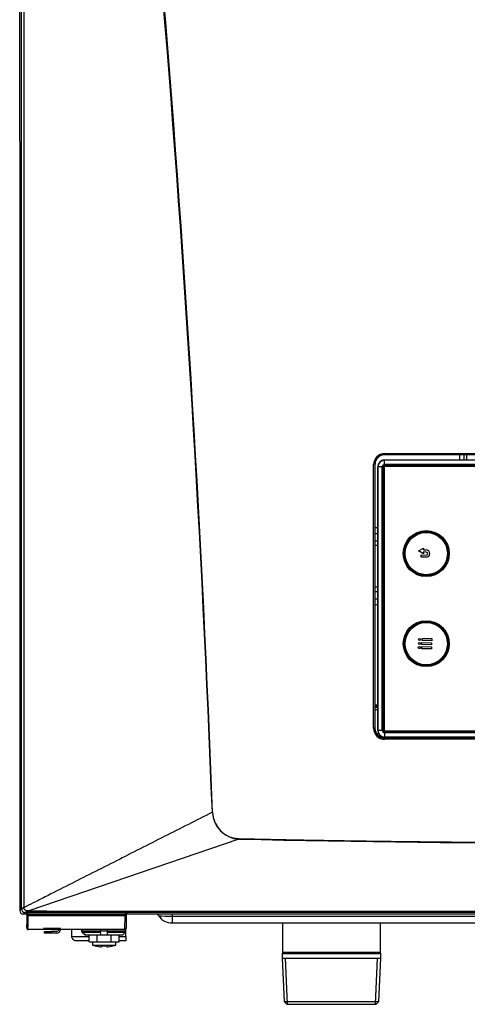
# Model space of a CAD drawing. Units: millimetres. Extents: x 141 to 2054, y 145 to 2585.
# Drawn here: x 851 to 1045, y 1072 to 1498 of the extents above; entities that cross this region are included whole.
import ezdxf

# ---------------------------------------------------------------- set-up
doc = ezdxf.new("R2010")
doc.units = ezdxf.units.MM
for name, color, linetype in [('117009', 7, 'Continuous'), ('121091', 7, 'Continuous'), ('121597', 7, 'Continuous'), ('122294', 7, 'Continuous'), ('127200', 7, 'Continuous'), ('7627507', 7, 'Continuous'), ('7627508', 7, 'Continuous'), ('7627512', 7, 'Continuous'), ('7627513', 7, 'Continuous'), ('7666611', 7, 'Continuous'), ('7666612', 7, 'Continuous'), ('7813032', 7, 'Continuous'), ('7813675', 7, 'Continuous'), ('FactualArea', 7, 'Continuous')]:
    doc.layers.add(name, color=color, linetype=linetype)

# ---------------------------------------------------------------- blocks, each defined once
blk = doc.blocks.new('SE')
at = {"layer": '117009', "color": 2, "linetype": 'Continuous'}
for p, q in [((882.38, 1098.96), (882.38, 1097.48)), ((882.38, 1097.48), (892.5, 1097.48)), ((883.6, 1097.16), (883.59, 1097.13)), ((886.46, 1097.16), (886.32, 1096.74)), ((888.56, 1096.74), (888.42, 1097.16)), ((891.28, 1097.16), (891.29, 1097.13)), ((892.5, 1097.48), (892.5, 1098.96))]:
    blk.add_line(p, q, dxfattribs=at)
for centre, radius, start, end in [((887.44, 1112.53), 15.87, 251.4269, 255.9784), ((887.44, 1113.78), 16.65, 266.6256, 273.3744), ((887.44, 1112.53), 15.88, 284.0216, 288.5731)]:
    blk.add_arc(centre, radius, start, end, dxfattribs=at)
for major_axis, start_param, end_param in [((-15.41, 0), 1.319141, 1.498217), ((15.41, 0), 4.784968, 4.964045)]:
    blk.add_ellipse((887.44, 1111.35), major_axis=major_axis, ratio=0.951057, start_param=start_param, end_param=end_param, dxfattribs=at)
at = {"layer": '121091', "color": 7, "linetype": 'Continuous'}
for p, q in [((1004.67, 1278.15), (1005.92, 1278.15)), ((1005.92, 1275.5), (1004.67, 1275.5)), ((1004.67, 1272.48), (1005.92, 1272.48)), ((1005.92, 1270.35), (1004.67, 1270.35)), ((1004.67, 1252.46), (1005.92, 1252.46)), ((1005.92, 1250.34), (1004.67, 1250.34)), ((1004.67, 1247.32), (1005.92, 1247.32)), ((1005.92, 1244.66), (1004.67, 1244.66)), ((1004.67, 1201.38), (1005.92, 1201.38)), ((1005.92, 1200.68), (1004.67, 1200.68)), ((1004.67, 1200.48), (1005.92, 1200.48)), ((1005.92, 1199.24), (1004.67, 1199.24)), ((864.67, 1103.41), (864.67, 1102.66))]:
    blk.add_line(p, q, dxfattribs=at)
at = {"layer": '121091', "color": 2, "linetype": 'Continuous'}
for p, q in [((861.67, 1103.41), (864.67, 1103.41)), ((861.67, 1102.66), (861.67, 1103.41)), ((864.67, 1102.66), (861.67, 1102.66)), ((866.92, 1103.41), (864.67, 1103.41)), ((866.92, 1102.66), (864.67, 1102.66))]:
    blk.add_line(p, q, dxfattribs=at)
for radius, end in [(1, 351.3731), (1.75, 355.0829)]:
    blk.add_arc((866.92, 1104.41), radius, 270, end, dxfattribs=at)
at = {"layer": '121597', "color": 2, "linetype": 'Continuous'}
for p, q in [((964.72, 1107.15), (964.72, 1094.42)), ((1007.12, 1094.42), (1007.12, 1107.15)), ((964.72, 1094.42), (964.57, 1093.86)), ((964.57, 1093.86), (1007.27, 1093.86)), ((964.57, 1093.86), (964.57, 1091.86)), ((964.57, 1091.86), (1007.27, 1091.86)), ((964.57, 1091.86), (965.39, 1073.04)), ((964.72, 1094.42), (1007.12, 1094.42)), ((1006.45, 1073.04), (1007.27, 1091.86)), ((1007.27, 1093.86), (1007.12, 1094.42)), ((1007.27, 1091.86), (1007.27, 1093.86)), ((965.39, 1073.04), (1006.45, 1073.04)), ((965.39, 1073.04), (966.57, 1071.86)), ((966.57, 1071.86), (1005.27, 1071.86)), ((1005.27, 1071.86), (1006.45, 1073.04))]:
    blk.add_line(p, q, dxfattribs=at)
at = {"layer": '121597', "color": 7, "linetype": 'Continuous'}
for p, q in [((966.92, 1071.86), (966.05, 1091.86)), ((1004.92, 1071.86), (1005.79, 1091.86))]:
    blk.add_line(p, q, dxfattribs=at)
at = {"layer": '122294', "color": 2, "linetype": 'Continuous'}
for p, q in [((1006.83, 1187.66), (1007.72, 1187.66)), ((1013.92, 1187.11), (1013.92, 1187.41))]:
    blk.add_line(p, q, dxfattribs=at)
at = {"layer": '127200', "color": 2, "linetype": 'Continuous'}
for p, q in [((1041.42, 1307.41), (1041.42, 1309.61)), ((1043.42, 1307.41), (1043.42, 1309.61)), ((1041.42, 1187.11), (1041.42, 1187.41)), ((1043.42, 1187.11), (1043.42, 1187.41))]:
    blk.add_line(p, q, dxfattribs=at)
at = {"layer": '127200', "color": 7, "linetype": 'Continuous'}
for p, q in [((1044.42, 1309.61), (1044.42, 1307.41)), ((1044.42, 1187.41), (1044.42, 1187.11))]:
    blk.add_line(p, q, dxfattribs=at)
at = {"layer": '7627507', "color": 2, "linetype": 'Continuous'}
for p, q in [((1005.92, 1190.41), (1005.92, 1304.41)), ((1008.32, 1304.41), (1008.32, 1190.41)), ((1008.92, 1307.41), (1192.92, 1307.41)), ((1192.92, 1305.01), (1008.92, 1305.01)), ((1018.17, 1271.09), (1018.24, 1271.05)), ((1018.99, 1272.35), (1018.92, 1272.39)), ((1033.67, 1260.07), (1033.67, 1259.94)), ((1018.24, 1223.76), (1018.17, 1223.72)), ((1018.92, 1222.42), (1018.99, 1222.46)), ((1033.67, 1221.07), (1033.67, 1220.94)), ((1008.92, 1189.81), (1192.92, 1189.81)), ((1192.92, 1187.41), (1008.92, 1187.41))]:
    blk.add_line(p, q, dxfattribs=at)
at = {"layer": '7627507', "color": 7, "linetype": 'Continuous'}
for p, q in [((1006, 1304.41), (1005.92, 1304.41)), ((1006, 1304.41), (1006, 1190.41)), ((1007.91, 1304.41), (1006, 1304.41)), ((1007.91, 1190.41), (1007.91, 1304.41)), ((1007.91, 1304.41), (1007.93, 1304.41)), ((1007.93, 1304.41), (1007.93, 1190.41)), ((1008.92, 1307.33), (1008.92, 1307.41)), ((1192.92, 1307.33), (1008.92, 1307.33)), ((1008.92, 1305.42), (1008.92, 1307.33)), ((1008.92, 1305.42), (1192.92, 1305.42)), ((1008.92, 1305.39), (1008.92, 1305.42)), ((1192.92, 1305.39), (1008.92, 1305.39)), ((1005.92, 1190.41), (1006, 1190.41)), ((1007.91, 1190.41), (1006, 1190.41)), ((1007.91, 1190.41), (1007.93, 1190.41)), ((1008.92, 1189.42), (1192.92, 1189.42)), ((1008.92, 1189.4), (1008.92, 1189.42)), ((1008.92, 1189.4), (1008.92, 1187.48)), ((1192.92, 1189.4), (1008.92, 1189.4)), ((1008.92, 1187.48), (1192.92, 1187.48)), ((1008.92, 1187.41), (1008.92, 1187.48))]:
    blk.add_line(p, q, dxfattribs=at)
at = {"layer": '7627507', "color": 2, "linetype": 'Continuous'}
for centre, radius, start, end in [((1008.92, 1304.41), 3, 90, 180), ((1008.92, 1304.41), 2.92, 90, 180), ((1008.92, 1304.41), 0.6, 90, 180), ((1008.92, 1190.41), 3, 180, 270), ((1008.92, 1190.41), 0.6, 180, 270)]:
    blk.add_arc(centre, radius, start, end, dxfattribs=at)
at = {"layer": '7627507', "color": 7, "linetype": 'Continuous'}
for centre, radius, start, end in [((1008.92, 1304.41), 1.01, 90, 180), ((1008.92, 1304.41), 0.988, 90, 180), ((1008.92, 1190.41), 2.92, 180, 270), ((1008.92, 1190.41), 1.01, 180, 270), ((1008.92, 1190.41), 0.988, 180, 270)]:
    blk.add_arc(centre, radius, start, end, dxfattribs=at)
at = {"layer": '7627508', "color": 2, "linetype": 'Continuous'}
for p, q in [((1008.47, 1190.51), (1008.47, 1304.31)), ((1009.02, 1304.86), (1192.82, 1304.86)), ((1192.82, 1189.95), (1009.02, 1189.95))]:
    blk.add_line(p, q, dxfattribs=at)
at = {"layer": '7627508', "color": 7, "linetype": 'Continuous'}
for p, q in [((1008.51, 1304.31), (1008.47, 1304.31)), ((1008.51, 1190.51), (1008.51, 1304.31)), ((1008.71, 1304.31), (1008.51, 1304.31)), ((1008.71, 1304.31), (1008.71, 1190.51)), ((1009.02, 1304.86), (1009.02, 1304.81)), ((1009.02, 1304.81), (1192.82, 1304.81)), ((1009.02, 1304.61), (1009.02, 1304.81)), ((1192.82, 1304.61), (1009.02, 1304.61)), ((1008.47, 1190.51), (1008.51, 1190.51)), ((1008.71, 1190.51), (1008.51, 1190.51)), ((1009.02, 1190.2), (1192.82, 1190.2)), ((1009.02, 1190), (1009.02, 1190.2)), ((1009.02, 1190), (1009.02, 1189.95)), ((1192.82, 1190), (1009.02, 1190))]:
    blk.add_line(p, q, dxfattribs=at)
for centre, radius in [((1026.92, 1266.91), 9.94), ((1026.92, 1266.91), 9.74), ((1026.92, 1227.91), 9.94), ((1026.92, 1227.91), 9.74)]:
    blk.add_circle(centre, radius, dxfattribs=at)
at = {"layer": '7627508', "color": 2, "linetype": 'Continuous'}
for centre in [(1026.92, 1266.91), (1026.92, 1227.91)]:
    blk.add_circle(centre, 9.7, dxfattribs=at)
for centre, start, end in [((1009.02, 1304.31), 90, 180), ((1009.02, 1190.51), 180, 270)]:
    blk.add_arc(centre, 0.552, start, end, dxfattribs=at)
at = {"layer": '7627508', "color": 7, "linetype": 'Continuous'}
for centre, radius, start, end in [((1009.02, 1304.31), 0.507, 90, 180), ((1009.02, 1304.31), 0.307, 90, 180), ((1009.02, 1190.51), 0.507, 180, 270), ((1009.02, 1190.51), 0.307, 180, 270)]:
    blk.add_arc(centre, radius, start, end, dxfattribs=at)
at = {"layer": '7627512', "color": 2, "linetype": 'Continuous'}
for p, q in [((1018.2, 1271.04), (1018.24, 1271.05)), ((1019.25, 1272.7), (1019.24, 1272.75)), ((1033.46, 1259.87), (1033.46, 1259.81))]:
    blk.add_line(p, q, dxfattribs=at)
for radius in [9.59, 9.15]:
    blk.add_circle((1026.92, 1266.91), radius, dxfattribs=at)
for radius, start, end in [(9.65, 44.7416, 142.7651), (9.65, 154.6612, 312.6846), (9.62, 142.9525, 154.4738), (9.61, 312.9109, 44.5153)]:
    blk.add_arc((1026.92, 1266.91), radius, start, end, dxfattribs=at)
at = {"layer": '7627513', "color": 2, "linetype": 'Continuous'}
for p, q in [((1018.07, 1224.16), (1018.02, 1224.17)), ((1018.98, 1222.42), (1018.99, 1222.46)), ((1033.46, 1220.87), (1033.46, 1220.81))]:
    blk.add_line(p, q, dxfattribs=at)
for radius in [9.59, 9.15]:
    blk.add_circle((1026.92, 1227.91), radius, dxfattribs=at)
for radius, start, end in [(9.65, 44.7416, 202.7651), (9.61, 312.9109, 44.5153), (9.62, 202.9525, 214.4738), (9.65, 214.6612, 312.6846)]:
    blk.add_arc((1026.92, 1227.91), radius, start, end, dxfattribs=at)
at = {"layer": '7666611', "color": 2, "linetype": 'Continuous'}
for p, q in [((1023.55, 1268.14), (1025.75, 1269.31)), ((1025.7, 1266.82), (1023.55, 1268.14)), ((1024.75, 1265.35), (1024.77, 1266.29)), ((1024.77, 1266.29), (1026.91, 1266.24)), ((1025.71, 1267.6), (1025.7, 1266.82)), ((1026.94, 1267.58), (1025.71, 1267.6)), ((1025.75, 1269.31), (1025.74, 1268.53)), ((1025.74, 1268.53), (1026.9, 1268.51)), ((1026.88, 1265.31), (1024.75, 1265.35))]:
    blk.add_line(p, q, dxfattribs=at)
for centre, radius, start in [((1026.87, 1266.91), 1.6, 270.4362), ((1026.92, 1266.91), 0.669, 268.7131)]:
    blk.add_arc(centre, radius, start, 88.7131, dxfattribs=at)
at = {"layer": '7666612', "color": 2, "linetype": 'Continuous'}
for p, q in [((1025.06, 1227.52), (1025.08, 1228.42)), ((1029.25, 1227.42), (1025.06, 1227.52)), ((1025.08, 1228.42), (1029.27, 1228.32)), ((1025.1, 1229.29), (1025.12, 1230.19)), ((1029.29, 1229.19), (1025.1, 1229.29)), ((1025.12, 1230.19), (1029.31, 1230.09)), ((1029.27, 1228.32), (1029.25, 1227.42)), ((1029.31, 1230.09), (1029.29, 1229.19)), ((1025.02, 1225.74), (1025.04, 1226.64)), ((1029.21, 1225.64), (1025.02, 1225.74)), ((1025.04, 1226.64), (1029.23, 1226.54)), ((1029.23, 1226.54), (1029.21, 1225.64))]:
    blk.add_line(p, q, dxfattribs=at)
for centre in [(1024, 1227.99), (1024.04, 1229.76), (1023.96, 1226.21)]:
    blk.add_circle(centre, 0.45, dxfattribs=at)
at = {"layer": '7813032', "color": 7, "linetype": 'Continuous'}
for p, q in [((1008.86, 1309.66), (1008.92, 1309.61)), ((1192.98, 1309.66), (1008.86, 1309.66)), ((1004.67, 1305.36), (1004.61, 1305.41)), ((1004.61, 1305.41), (1004.61, 1191.3)), ((1004.61, 1191.3), (1004.67, 1191.36)), ((1008.92, 1187.11), (1008.86, 1187.05)), ((1008.86, 1187.05), (1192.98, 1187.05)), ((934.41, 1154.95), (934.31, 1154.95)), ((945.82, 1143.34), (854.9, 1112.24)), ((945.82, 1143.54), (945.82, 1143.34)), ((850.92, 1112.41), (851.62, 1113.11)), ((854.9, 1112.24), (853.14, 1111.62)), ((853.14, 1111.62), (852.42, 1110.91)), ((853.42, 1110.91), (853.61, 1111.03)), ((854.11, 1110.53), (853.92, 1110.41)), ((854.11, 1110.26), (854.11, 1110.53)), ((854.11, 1110.26), (854.6, 1110.26)), ((854.6, 1111.06), (896.53, 1111.06)), ((854.6, 1111.06), (854.6, 1110.56)), ((854.6, 1110.56), (854.6, 1110.26)), ((896.53, 1110.56), (854.6, 1110.56)), ((854.6, 1110.26), (896.53, 1110.26)), ((896.43, 1104.26), (896.53, 1110.26)), ((896.53, 1111.06), (896.53, 1110.56)), ((896.53, 1110.26), (896.53, 1110.56)), ((897.03, 1110.25), (896.53, 1110.26)), ((897.53, 1111.03), (897.53, 1110.91)), ((877.71, 1103.64), (877.97, 1103.64)), ((877.97, 1103.64), (885.95, 1103.64)), ((888.93, 1103.64), (896.91, 1103.64)), ((873.49, 1101.22), (880.95, 1101.22)), ((878.26, 1102.95), (878.01, 1102.95)), ((885.96, 1102.95), (878.26, 1102.95)), ((884.45, 1098.96), (884.45, 1101.76)), ((896.62, 1102.95), (888.92, 1102.95)), ((890.44, 1098.96), (890.44, 1101.76)), ((893.93, 1101.22), (896.87, 1101.22))]:
    blk.add_line(p, q, dxfattribs=at)
at = {"layer": '7813032', "color": 2, "linetype": 'Continuous'}
for p, q in [((1192.92, 1309.61), (1008.92, 1309.61)), ((1008.92, 1309.61), (1008.92, 1309.61)), ((1004.67, 1305.36), (1004.67, 1191.36)), ((1004.67, 1305.36), (1004.67, 1305.36)), ((1004.67, 1191.36), (1004.67, 1191.35)), ((1008.92, 1187.11), (1192.92, 1187.11)), ((1008.92, 1187.11), (1008.92, 1187.11)), ((853.42, 1110.91), (852.42, 1110.91)), ((853.92, 1110.41), (853.92, 1105.14)), ((897.03, 1110.25), (896.93, 1104.75)), ((897.03, 1110.54), (897.03, 1110.25)), ((1304.31, 1110.91), (897.53, 1110.91)), ((853.92, 1105.14), (853.92, 1105.12)), ((861.3, 1104.26), (854.53, 1104.26)), ((868.56, 1104.68), (861.27, 1104.68)), ((861.76, 1104.26), (861.3, 1104.26)), ((861.77, 1104.68), (861.76, 1104.26)), ((868.07, 1104.26), (861.76, 1104.26)), ((868.06, 1104.68), (868.07, 1104.26)), ((868.53, 1104.26), (868.07, 1104.26)), ((896.43, 1104.26), (868.53, 1104.26)), ((873.49, 1101.22), (873.44, 1104.26)), ((877.7, 1104.26), (877.71, 1103.64)), ((877.97, 1103.64), (877.96, 1104.26)), ((885.95, 1103.46), (885.94, 1104.26)), ((888.93, 1103.46), (888.94, 1104.26)), ((896.87, 1101.22), (896.91, 1103.64)), ((896.91, 1103.64), (896.93, 1104.75)), ((879.46, 1101.76), (878.26, 1102.95)), ((879.46, 1101.76), (879.23, 1101.76)), ((885.98, 1101.76), (879.46, 1101.76)), ((880.97, 1098.96), (880.95, 1101.76)), ((888.93, 1103.46), (885.95, 1103.46)), ((885.98, 1101.76), (885.95, 1103.46)), ((888.9, 1101.76), (885.98, 1101.76)), ((888.9, 1101.76), (888.93, 1103.46)), ((895.42, 1101.76), (888.9, 1101.76)), ((893.91, 1098.96), (893.94, 1101.76)), ((895.42, 1101.76), (896.62, 1102.95)), ((896.87, 1101.22), (896.83, 1099.26)), ((880.97, 1099.26), (875.5, 1099.26)), ((880.97, 1098.96), (884.45, 1098.96)), ((884.45, 1098.96), (890.44, 1098.96)), ((890.44, 1098.96), (893.91, 1098.96)), ((896.83, 1099.26), (893.91, 1099.26))]:
    blk.add_line(p, q, dxfattribs=at)
for centre, radius, start, end in [((2017008.93, 1486.16), 2016158.05, 179.98937863, 180.01062137), ((852.42, 1112.41), 1.5, 180.0048, 270.0165), ((853.12, 1113.12), 1.49, 180.2199, 270.6999), ((853.42, 1110.41), 0.5, 1.9101, 90.0446), ((897.53, 1110.41), 0.5, 90.0412, 179.1639), ((854.41, 1105.15), 0.485, 183.28, 271.9274), ((878.71, 1103.66), 0.991, 181.0953, 225.6379), ((878.98, 1103.67), 1.01, 181.2236, 224.7764), ((896.43, 1104.76), 0.5, 270, 359), ((895.91, 1103.66), 1, 315, 359)]:
    blk.add_arc(centre, radius, start, end, dxfattribs=at)
at = {"layer": '7813032', "color": 7, "linetype": 'Continuous'}
for centre, radius, start, end in [((610115.17, 1385.77), 609262.54, 179.95547674, 180.02558873), ((-7158.84, 840.66), 8099.25, 2.223871, 7.223815), ((-6969.99, 857.2), 7910, 2.157231, 7.276848), ((1008.86, 1305.42), 4.75, 89.9992, 179.9999), ((1008.86, 1305.41), 4.25, 89.9986, 180.0007), ((1008.86, 1191.3), 4.75, 179.995, 270.0024), ((1008.86, 1191.3), 4.25, 179.9919, 270.0059), ((946.48, 1155.5), 12.18, 182.6021, 266.9071), ((1100.92, 8069.21), 6927.6, 268.717095, 271.282905), ((929.43, 965.46), 166.9, 117.372, 117.786)]:
    blk.add_arc(centre, radius, start, end, dxfattribs=at)
at = {"layer": '7813032', "color": 2, "linetype": 'Continuous'}
for centre, major_axis, ratio, start_param, end_param in [((1008.92, 1305.36), (3.01, -3.01), 0.999391, 2.356804, 3.926382), ((1008.92, 1191.36), (3.01, 3.01), 0.999391, 2.356804, 3.926382), ((853.67, 1110.57), (0.098, -0.525), 0.438597, 1.169072, 1.20191), ((896.53, 1111.03), (-1, 0), 0.034915, 3.140982, 4.711779), ((861.4, 1110.26), (0.1, 6), 0.017749, 2.763391, 3.141897), ((868.43, 1110.26), (-0.1, 6), 0.017749, 3.141288, 3.519794), ((889.26, 1091.51), (-15.89, 15.89), 0.008726, -0.878584, -0.775386)]:
    blk.add_ellipse(centre, major_axis=major_axis, ratio=ratio, start_param=start_param, end_param=end_param, dxfattribs=at)
at = {"layer": '7813032', "color": 7, "linetype": 'Continuous'}
for centre, major_axis, ratio, start_param, end_param in [((1008.86, 1310.16), (0, -0.5), 0.003226, 4.70892, 6.265732), ((1004.11, 1305.41), (0.5, 0), 0.003558, 0.017453, 1.573985), ((1004.11, 1191.3), (0.5, 0), 0.000906, 0.017453, 1.570992), ((1008.86, 1186.55), (0, 0.5), 0.000141, 0.017453, 1.570052), ((854.6, 1111.03), (-1, 0), 0.034921, 4.712389, 6.230825), ((853.61, 1110.53), (-0.277, 0.416), 0.998023, 4.125534, 5.694504), ((853.82, 1110.26), (0, -5.5), 0.052408, 0.36774, 1.570796), ((854.6, 1110.53), (0.5, 0), 0.069842, 1.570796, 3.089233), ((854.32, 1110.26), (0, -6), 0.04804, 0.372169, 1.570796), ((896.53, 1110.53), (-0.5, -0.009), 0.069767, 3.139145, 4.709941), ((897.53, 1110.53), (-0.5, 0.009), 0.999391, 4.729832, 6.283185), ((854.53, 1110.26), (0, 6), 0.04804, 2.769424, 3.141593)]:
    blk.add_ellipse(centre, major_axis=major_axis, ratio=ratio, start_param=start_param, end_param=end_param, dxfattribs=at)
for points, knots in [([(851.62, 1113.11), (851.62, 1175.29), (851.63, 1237.46), (851.63, 1361.81), (851.63, 1423.99), (851.63, 1548.34), (851.63, 1610.51), (851.62, 1703.77), (851.62, 1734.86), (851.62, 1797.04), (851.62, 1828.12), (851.62, 1859.21)], [0, 0, 0, 0, 0.25, 0.25, 0.5, 0.5, 0.75, 0.75, 0.875, 0.875, 1, 1, 1, 1]), ([(1008.86, 1310.17), (1039.55, 1310.17), (1070.23, 1310.17), (1131.61, 1310.17), (1162.29, 1310.17), (1192.98, 1310.17)], [0, 0, 0, 0, 0.5, 0.5, 1, 1, 1, 1]), ([(1192.98, 1186.55), (1192.65, 1186.55), (1192.32, 1186.55), (1191.98, 1186.55), (1190.65, 1186.55), (1189.32, 1186.55), (1187.98, 1186.55), (1182.65, 1186.55), (1177.32, 1186.55), (1171.98, 1186.55), (1150.65, 1186.55), (1129.32, 1186.55), (1107.98, 1186.55), (1074.94, 1186.55), (1041.9, 1186.55), (1008.86, 1186.55)], [0, 0, 0, 0, 0.005431, 0.005431, 0.005431, 0.027156, 0.027156, 0.027156, 0.114054, 0.114054, 0.114054, 0.461647, 0.461647, 0.461647, 1, 1, 1, 1]), ([(934.31, 1154.95), (930.84, 1153.19), (927.38, 1151.44), (920.44, 1147.93), (916.97, 1146.18), (906.56, 1140.91), (899.64, 1137.41), (889.3, 1132.18), (885.86, 1130.44), (878.98, 1126.97), (875.55, 1125.23), (868.71, 1121.77), (865.29, 1120.04), (860.17, 1117.45), (857.11, 1115.9), (854.05, 1114.36), (852.69, 1113.67)], [0, 0, 0, 0, 0.126117, 0.126117, 0.252788, 0.252788, 0.506129, 0.506129, 0.6328, 0.6328, 0.759471, 0.759471, 0.886142, 0.886142, 0.949477, 1, 1, 1, 1]), ([(934.41, 1154.95), (934.41, 1154.85), (934.42, 1154.65), (934.45, 1154.34), (934.48, 1154.03), (934.53, 1153.71), (934.59, 1153.39), (934.65, 1153.07), (934.79, 1152.49), (935.03, 1151.68), (935.43, 1150.64), (935.92, 1149.64), (936.5, 1148.69), (937.15, 1147.8), (937.89, 1146.97), (938.7, 1146.21), (939.58, 1145.53), (940.51, 1144.94), (941.36, 1144.52), (942.09, 1144.23), (942.68, 1144.03), (943.29, 1143.87), (943.9, 1143.73), (944.53, 1143.63), (945.17, 1143.57), (945.61, 1143.55), (945.82, 1143.54)], [0, 0, 0, 0, 0.017061, 0.034407, 0.052055, 0.070021, 0.08832, 0.106966, 0.125974, 0.188214, 0.250668, 0.313446, 0.375933, 0.438407, 0.500425, 0.5633, 0.625629, 0.687947, 0.749931, 0.785188, 0.820414, 0.855721, 0.891223, 0.927031, 0.963256, 1, 1, 1, 1]), ([(945.82, 1143.54), (948.41, 1143.49), (953.58, 1143.37), (961.33, 1143.21), (969.09, 1143.06), (976.84, 1142.92), (984.6, 1142.79), (992.35, 1142.66), (1000.11, 1142.55), (1007.86, 1142.44), (1015.62, 1142.34), (1023.37, 1142.25), (1031.13, 1142.17), (1038.88, 1142.09), (1046.64, 1142.03), (1054.39, 1141.97), (1062.15, 1141.93), (1069.9, 1141.89), (1077.66, 1141.86), (1085.41, 1141.84), (1093.17, 1141.82), (1100.92, 1141.82), (1108.68, 1141.82), (1116.43, 1141.84), (1124.19, 1141.86), (1131.94, 1141.89), (1139.7, 1141.93), (1147.45, 1141.97), (1155.21, 1142.03), (1162.96, 1142.09), (1170.72, 1142.17), (1178.47, 1142.25), (1186.22, 1142.34), (1193.98, 1142.44), (1201.73, 1142.55), (1209.49, 1142.66), (1217.24, 1142.79), (1225, 1142.92), (1232.75, 1143.06), (1240.51, 1143.21), (1248.26, 1143.37), (1253.43, 1143.49), (1256.02, 1143.54)], [0, 0, 0, 0, 0.025004, 0.050007, 0.07501, 0.100012, 0.125014, 0.150015, 0.175016, 0.200016, 0.225016, 0.250016, 0.275015, 0.300014, 0.325013, 0.350012, 0.37501, 0.400008, 0.425007, 0.450005, 0.475003, 0.500001, 0.524999, 0.549997, 0.574995, 0.599993, 0.624991, 0.649989, 0.674988, 0.699987, 0.724986, 0.749985, 0.774985, 0.799985, 0.824985, 0.849986, 0.874987, 0.899988, 0.92499, 0.949993, 0.974996, 1, 1, 1, 1]), ([(854.9, 1112.24), (936.9, 1112.21), (1018.91, 1112.19), (1182.93, 1112.19), (1264.94, 1112.21), (1346.95, 1112.24)], [0, 0, 0, 0, 0.5, 0.5, 1, 1, 1, 1])]:
    blk.add_open_spline(points, degree=3, knots=knots, dxfattribs=at)
for points in [[(1004.11, 1191.3), (1004.11, 1229.34), (1004.11, 1267.38), (1004.11, 1305.42)], [(1348.71, 1111.62), (1266.11, 1111.62), (1100.92, 1111.63), (935.73, 1111.62), (853.14, 1111.62)]]:
    blk.add_open_spline(points, degree=3, dxfattribs=at)
at = {"layer": '7813032', "color": 2, "linetype": 'Continuous'}
for points, knots in [([(854.9, 1112.24), (854.86, 1112.24), (854.8, 1112.24), (854.71, 1112.24), (854.62, 1112.25), (854.49, 1112.26), (854.34, 1112.27), (854.16, 1112.29), (853.98, 1112.33), (853.8, 1112.37), (853.62, 1112.42), (853.45, 1112.49), (853.29, 1112.58), (853.13, 1112.69), (853.02, 1112.79), (852.94, 1112.89), (852.89, 1112.96), (852.84, 1113.04), (852.8, 1113.12), (852.76, 1113.21), (852.74, 1113.28), (852.73, 1113.35), (852.72, 1113.39), (852.71, 1113.42), (852.71, 1113.45), (852.7, 1113.49), (852.7, 1113.53), (852.69, 1113.59), (852.69, 1113.64), (852.69, 1113.67)], [0, 0, 0, 0, 0.031297, 0.062572, 0.093841, 0.125119, 0.18767, 0.249981, 0.312121, 0.374259, 0.436665, 0.499424, 0.561903, 0.624678, 0.686908, 0.717956, 0.749212, 0.780736, 0.812007, 0.843167, 0.874417, 0.890135, 0.905913, 0.9162, 0.923906, 0.937376, 0.953083, 0.968794, 1, 1, 1, 1]), ([(853.92, 1105.08), (853.93, 1105.01), (853.96, 1104.85), (853.99, 1104.69), (854.07, 1104.51), (854.22, 1104.34), (854.39, 1104.27), (854.49, 1104.26), (854.53, 1104.26)], [0, 0, 0, 0, 0.220822, 0.556545, 0.736365, 0.848071, 0.950287, 1, 1, 1, 1]), ([(875.5, 1099.26), (875.36, 1099.26), (875.24, 1099.27), (874.98, 1099.32), (874.86, 1099.36), (874.62, 1099.46), (874.5, 1099.52), (874.29, 1099.66), (874.19, 1099.74), (874, 1099.92), (873.92, 1100.02), (873.77, 1100.23), (873.71, 1100.35), (873.55, 1100.7), (873.5, 1100.96), (873.49, 1101.22)], [0, 0, 0, 0, 0.125, 0.125, 0.25, 0.25, 0.375, 0.375, 0.5, 0.5, 0.625, 0.625, 0.75, 0.75, 1, 1, 1, 1])]:
    blk.add_open_spline(points, degree=3, knots=knots, dxfattribs=at)
at = {"layer": '7813675', "color": 7, "linetype": 'Continuous'}
for p, q in [((916.92, 1110.91), (916.92, 1110.05)), ((916.92, 1110.05), (1284.92, 1110.05)), ((916.92, 1110.05), (916.92, 1107.15))]:
    blk.add_line(p, q, dxfattribs=at)
at = {"layer": '7813675', "color": 2, "linetype": 'Continuous'}
blk.add_line((916.92, 1107.15), (1284.92, 1107.15), dxfattribs=at)
for centre, radius, start, end in [((907.54, 1108.16), 4, 30.9262, 43.4325), ((916.54, 1113.74), 6.58, 212.379, 273.3002)]:
    blk.add_arc(centre, radius, start, end, dxfattribs=at)
at = {"layer": '7813675', "color": 7, "linetype": 'Continuous'}
blk.add_arc((915.37, 1162.11), 52.09, 265.1528, 271.7024, dxfattribs=at)

msp = doc.modelspace()

# ---------------------------------------------------------------- block references
at = {"layer": 'FactualArea'}
msp.add_blockref('SE', (0, 0), dxfattribs=at)

doc.saveas('drawing.dxf')
